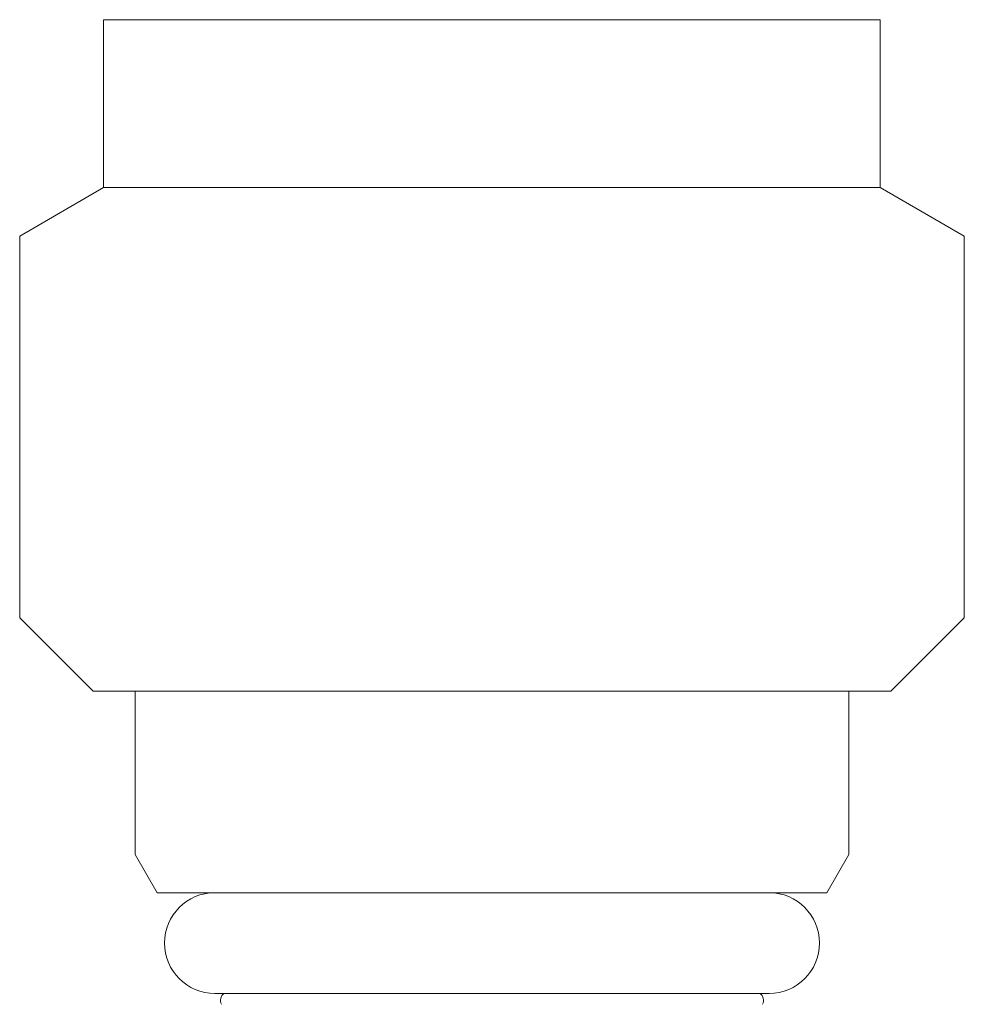
# Model space of a CAD drawing. Units: millimetres. Extents: x 7320 to 30169, y -13 to 12483.
# Drawn here: x 15128 to 15151, y 7852 to 7875 of the extents above; entities that cross this region are included whole.
import ezdxf

# ---------------------------------------------------------------- set-up
doc = ezdxf.new("R2010")
doc.units = ezdxf.units.MM
doc.linetypes.add('実線', pattern=[0])
doc.layers.add('ガス管', color=7, linetype='Continuous')

msp = doc.modelspace()

# ---------------------------------------------------------------- linework, layer by layer
at = {"layer": 'ガス管', "color": 3, "linetype": '実線', "lineweight": 9, "ltscale": 0.001}
for p, q in [((15130.362, 7875.269), (15130.362, 7873.069)), ((15130.362, 7875.269), (15148.862, 7875.269)), ((15148.862, 7875.269), (15148.862, 7873.069)), ((15130.362, 7873.069), (15130.362, 7871.269)), ((15148.862, 7873.069), (15148.862, 7871.269)), ((15130.362, 7871.269), (15128.362, 7870.114)), ((15130.362, 7871.269), (15148.862, 7871.269)), ((15148.862, 7871.269), (15150.862, 7870.114)), ((15128.362, 7870.114), (15128.362, 7861.019)), ((15150.862, 7870.114), (15150.862, 7861.019)), ((15128.362, 7861.019), (15130.112, 7859.269)), ((15150.862, 7861.019), (15149.112, 7859.269)), ((15130.112, 7859.269), (15149.112, 7859.269)), ((15131.112, 7859.269), (15131.112, 7855.379)), ((15148.112, 7859.269), (15148.112, 7855.379)), ((15131.112, 7855.379), (15131.638, 7854.469)), ((15148.112, 7855.379), (15147.587, 7854.469)), ((15131.638, 7854.469), (15147.587, 7854.469)), ((15133.012, 7852.069), (15146.212, 7852.069))]:
    msp.add_line(p, q, dxfattribs=at)
for centre, radius, start, end in [((15133.012, 7853.269), 1.2, 90, 270), ((15146.212, 7853.269), 1.2, 270, 90), ((15133.346, 7851.91), 0.2, 127.0334, 210), ((15145.879, 7851.91), 0.2, 330, 52.9666)]:
    msp.add_arc(centre, radius, start, end, dxfattribs=at)

doc.saveas('drawing.dxf')
